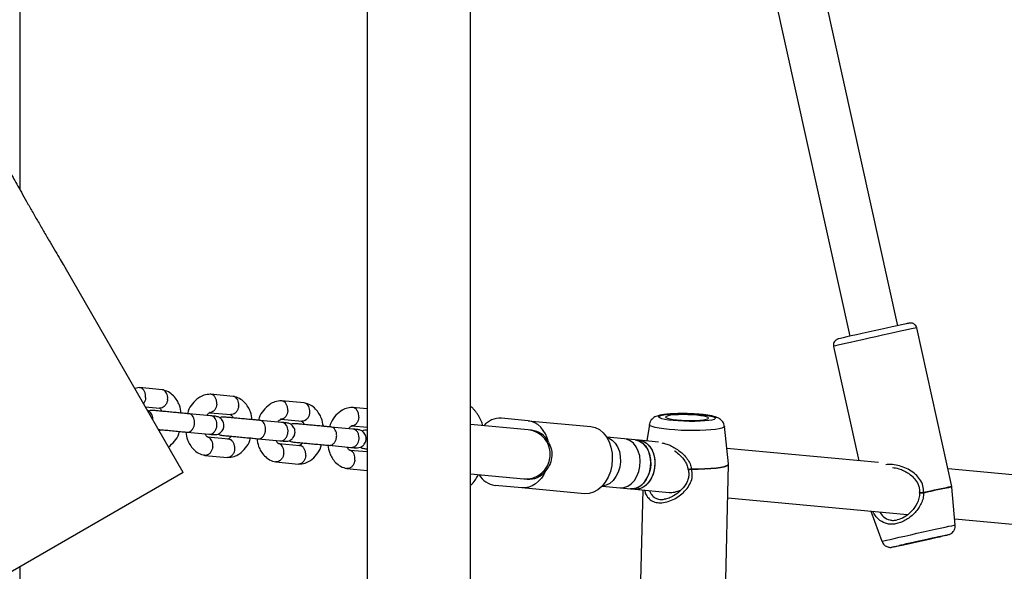
# Model space of a CAD drawing. Units: millimetres. Extents: x -7572 to 7985, y -3372 to 9873.
# Drawn here: x -2566 to -2245, y 4620 to 4800 of the extents above; entities that cross this region are included whole.
import ezdxf

# ---------------------------------------------------------------- set-up
doc = ezdxf.new("R2010")
doc.units = ezdxf.units.MM
doc.layers.add('Toestel 2D', color=7, linetype='Continuous', lineweight=20)

# ---------------------------------------------------------------- blocks, each defined once
blk = doc.blocks.new('BG-8191-RB')
at = {"layer": 'Toestel 2D', "linetype": 'Continuous', "lineweight": 25}
for p, q in [((-2565.77, 4744.39), (-2565.77, 5444.62)), ((-2452.62, 5369.22), (-2452.62, 4508.86)), ((-2418.92, 4490.16), (-2418.92, 5369.22)), ((-2279.6, 4700.2), (-2324.24, 4901.75)), ((-2339.86, 4898.29), (-2295.22, 4696.74)), ((-2512.58, 4652.39), (-2550.68, 4718.39)), ((-2261.95, 4647.79), (-2273.39, 4699.47)), ((-2300.53, 4693.46), (-2292.29, 4656.23)), ((-2526.87, 4680.02), (-2528.4, 4679.78)), ((-2519.45, 4679.33), (-2526.84, 4680.02)), ((-2496.28, 4677.18), (-2503.68, 4677.87)), ((-2473.12, 4675.03), (-2480.51, 4675.72)), ((-2524.95, 4673.82), (-2520.2, 4673.38)), ((-2503.56, 4670.83), (-2510.77, 4671.5)), ((-2503.83, 4671.86), (-2497.04, 4671.23)), ((-2452.62, 4673.12), (-2457.34, 4673.56)), ((-2480.39, 4668.68), (-2487.6, 4669.35)), ((-2480.67, 4669.71), (-2473.87, 4669.08)), ((-2400.07, 4666.24), (-2418.92, 4667.99)), ((-2400.14, 4669.26), (-2408.85, 4670.07)), ((-2400.14, 4669.26), (-2379.7, 4667.36)), ((-2360.6, 4668.01), (-2361.45, 4662.65)), ((-2511.32, 4665.53), (-2504.11, 4664.86)), ((-2457.22, 4666.53), (-2464.43, 4667.2)), ((-2457.5, 4667.55), (-2452.62, 4667.1)), ((-2398.97, 4666.14), (-2400.07, 4666.24)), ((-2334.77, 4655.19), (-2336.12, 4667.44)), ((-2497.7, 4663.27), (-2504.62, 4663.91)), ((-2488.15, 4663.38), (-2480.94, 4662.71)), ((-2474.54, 4661.11), (-2481.42, 4661.75)), ((-2368.68, 4663.33), (-2374.5, 4663.87)), ((-2365.26, 4663.01), (-2368.68, 4663.33)), ((-2363.89, 4662.88), (-2365.26, 4663.01)), ((-2357.59, 4662.3), (-2363.89, 4662.88)), ((-2464.99, 4661.23), (-2457.78, 4660.56)), ((-2452.62, 4659.08), (-2458.25, 4659.6)), ((-2285.89, 4655.63), (-2335.32, 4660.23)), ((-2505.53, 4657.97), (-2498.13, 4657.28)), ((-2482.36, 4655.82), (-2474.97, 4655.13)), ((-2335.99, 4602.58), (-2334.76, 4655.02)), ((-2512.58, 4652.39), (-2582.03, 4612.29)), ((-2459.19, 4653.67), (-2452.62, 4653.05)), ((-2418.92, 4651.92), (-2401.55, 4650.31)), ((-2105.77, 4638.9), (-2263.22, 4653.53)), ((-2401.55, 4650.31), (-2400.45, 4650.21)), ((-2402.18, 4647.36), (-2410.89, 4648.16)), ((-2381.74, 4645.46), (-2402.18, 4647.36)), ((-2375.98, 4647.93), (-2370.16, 4647.39)), ((-2370.16, 4647.39), (-2366.74, 4647.08)), ((-2366.74, 4647.08), (-2365.37, 4646.95)), ((-2365.37, 4646.95), (-2354.15, 4645.91)), ((-2362.76, 4646.71), (-2363.78, 4603.24)), ((-2260.86, 4635.27), (-2261.93, 4647.66)), ((-2335.01, 4644.13), (-2276.42, 4638.68)), ((-2288.37, 4639.79), (-2284.78, 4629.97)), ((-2261.04, 4637.26), (-2107.25, 4622.97)), ((-2281.28, 4628.07), (-2281.3, 4628.07)), ((-2565.77, 4576.83), (-2565.77, 4621.69))]:
    blk.add_line(p, q, dxfattribs=at)
at = {"layer": 'Toestel 2D', "linetype": 'Continuous', "lineweight": 25, "flags": 128}
for points in [[(-2277.26, 4700.7), (-2278.4, 4700.46), (-2279.82, 4700.16), (-2281.46, 4699.8), (-2283.28, 4699.4), (-2285.23, 4698.97), (-2287.25, 4698.53), (-2289.27, 4698.08), (-2291.23, 4697.64), (-2293.08, 4697.23), (-2294.75, 4696.85), (-2296.2, 4696.52), (-2297.38, 4696.25), (-2298.26, 4696.04), (-2298.81, 4695.9), (-2298.98, 4695.86)], [(-2273.39, 4699.47), (-2273.47, 4699.46), (-2273.88, 4699.39), (-2274.63, 4699.24), (-2275.7, 4699.01), (-2277.06, 4698.72), (-2278.67, 4698.37), (-2280.51, 4697.98), (-2282.5, 4697.54), (-2284.62, 4697.08), (-2286.79, 4696.6), (-2288.97, 4696.11), (-2291.1, 4695.64), (-2293.12, 4695.18), (-2294.98, 4694.76), (-2296.63, 4694.39), (-2298.03, 4694.07), (-2299.15, 4693.81), (-2299.95, 4693.62), (-2300.41, 4693.5), (-2300.53, 4693.46)], [(-2355.37, 4671.25), (-2354.06, 4671.38), (-2352.53, 4671.48), (-2350.84, 4671.53), (-2349.05, 4671.53), (-2347.24, 4671.49), (-2345.46, 4671.4), (-2343.79, 4671.26), (-2342.3, 4671.09), (-2341.04, 4670.88), (-2340.05, 4670.65), (-2339.39, 4670.41), (-2339.06, 4670.16), (-2339.1, 4669.92), (-2339.48, 4669.69), (-2340.2, 4669.48), (-2341.24, 4669.31), (-2342.55, 4669.17), (-2344.08, 4669.07), (-2345.77, 4669.02), (-2347.55, 4669.02), (-2349.37, 4669.06), (-2351.15, 4669.16), (-2352.81, 4669.29), (-2354.31, 4669.47), (-2355.57, 4669.67), (-2356.55, 4669.9), (-2357.22, 4670.14), (-2357.54, 4670.39), (-2357.51, 4670.63), (-2357.13, 4670.86), (-2356.4, 4671.07), (-2355.37, 4671.25)], [(-2353.64, 4671.01), (-2354.51, 4670.85), (-2355.07, 4670.67), (-2355.3, 4670.47), (-2355.17, 4670.25), (-2354.7, 4670.04), (-2353.91, 4669.84), (-2352.84, 4669.66), (-2351.54, 4669.52), (-2350.07, 4669.41), (-2348.52, 4669.34), (-2346.96, 4669.32), (-2345.47, 4669.35), (-2344.11, 4669.43), (-2342.97, 4669.54), (-2342.1, 4669.7), (-2341.53, 4669.88), (-2341.31, 4670.09), (-2341.44, 4670.3), (-2341.91, 4670.51), (-2342.7, 4670.71), (-2343.77, 4670.89), (-2345.07, 4671.03), (-2346.53, 4671.14), (-2348.08, 4671.21), (-2349.65, 4671.23), (-2351.14, 4671.2), (-2352.49, 4671.13), (-2353.64, 4671.01)], [(-2393.48, 4662.21), (-2393.9, 4663.63), (-2394.46, 4664.94), (-2395.17, 4666.11), (-2395.99, 4667.13), (-2396.92, 4667.97), (-2397.94, 4668.61), (-2399.02, 4669.04), (-2400.14, 4669.26)], [(-2339.04, 4666.42), (-2340.51, 4666.25), (-2342.21, 4666.13), (-2344.09, 4666.06), (-2346.09, 4666.03), (-2348.15, 4666.05), (-2350.22, 4666.11), (-2352.24, 4666.23), (-2354.15, 4666.38), (-2355.89, 4666.57), (-2357.41, 4666.8), (-2358.68, 4667.05), (-2359.64, 4667.32), (-2360.29, 4667.6), (-2360.58, 4667.88), (-2360.6, 4668.01)], [(-2379.7, 4667.36), (-2378.25, 4667.04), (-2376.88, 4666.35), (-2375.65, 4665.33), (-2374.58, 4664), (-2373.73, 4662.42), (-2373.11, 4660.63), (-2372.76, 4658.69), (-2372.67, 4656.68), (-2372.86, 4654.66), (-2373.31, 4652.7), (-2374.02, 4650.86), (-2374.96, 4649.22), (-2376.09, 4647.81), (-2377.38, 4646.71), (-2378.78, 4645.93), (-2380.25, 4645.51), (-2381.74, 4645.46)], [(-2336.12, 4667.44), (-2336.13, 4667.37), (-2336.35, 4667.1), (-2336.93, 4666.85), (-2337.83, 4666.62), (-2339.04, 4666.42)], [(-2374.46, 4663.81), (-2373.89, 4663.62), (-2372.75, 4662.96), (-2371.75, 4661.97), (-2370.95, 4660.7), (-2370.38, 4659.21), (-2370.06, 4657.57), (-2370.02, 4655.85), (-2370.25, 4654.14), (-2370.74, 4652.51), (-2371.47, 4651.04), (-2372.4, 4649.8), (-2373.5, 4648.85), (-2374.71, 4648.24), (-2375.93, 4647.98)], [(-2370.16, 4647.39), (-2368.9, 4647.46), (-2367.66, 4647.9), (-2366.5, 4648.69), (-2365.47, 4649.79), (-2364.64, 4651.15), (-2364.02, 4652.71), (-2363.66, 4654.39), (-2363.57, 4656.12), (-2363.75, 4657.81), (-2364.2, 4659.38), (-2364.89, 4660.77), (-2365.79, 4661.91), (-2366.87, 4662.74), (-2368.06, 4663.22), (-2368.68, 4663.33)], [(-2365.26, 4663.01), (-2364.02, 4662.7), (-2362.89, 4662.04), (-2361.89, 4661.06), (-2361.09, 4659.79), (-2360.52, 4658.3), (-2360.2, 4656.65), (-2360.16, 4654.93), (-2360.38, 4653.22), (-2360.87, 4651.59), (-2361.6, 4650.12), (-2362.54, 4648.89), (-2363.64, 4647.94), (-2364.84, 4647.32), (-2366.1, 4647.06), (-2366.74, 4647.08)], [(-2366.74, 4647.08), (-2365.47, 4647.15), (-2364.23, 4647.59), (-2363.07, 4648.37), (-2362.05, 4649.47), (-2361.21, 4650.83), (-2360.6, 4652.39), (-2360.24, 4654.07), (-2360.14, 4655.8), (-2360.33, 4657.49), (-2360.77, 4659.06), (-2361.46, 4660.45), (-2362.37, 4661.59), (-2363.44, 4662.42), (-2364.63, 4662.9), (-2365.26, 4663.01)], [(-2363.89, 4662.88), (-2363.2, 4662.76), (-2362.01, 4662.25), (-2360.95, 4661.4), (-2360.05, 4660.25), (-2359.38, 4658.85), (-2358.94, 4657.27), (-2358.78, 4655.57), (-2358.89, 4653.85), (-2359.26, 4652.17), (-2359.89, 4650.62), (-2360.74, 4649.28), (-2361.77, 4648.19), (-2362.93, 4647.42), (-2364.18, 4647), (-2365.37, 4646.95)], [(-2363.89, 4662.88), (-2362.66, 4662.58), (-2361.52, 4661.92), (-2360.53, 4660.93), (-2359.73, 4659.66), (-2359.15, 4658.17), (-2358.84, 4656.53), (-2358.79, 4654.81), (-2359.02, 4653.09), (-2359.51, 4651.46), (-2360.24, 4650), (-2361.17, 4648.76), (-2362.27, 4647.81), (-2363.48, 4647.19), (-2364.74, 4646.94), (-2365.37, 4646.95)], [(-2346.86, 4653.46), (-2344.63, 4653.47), (-2342.52, 4653.53), (-2340.57, 4653.65), (-2338.84, 4653.8), (-2337.37, 4654), (-2336.2, 4654.24), (-2335.36, 4654.5), (-2334.88, 4654.79), (-2334.76, 4655.02)], [(-2346.85, 4653.59), (-2344.63, 4653.6), (-2342.52, 4653.67), (-2340.57, 4653.78), (-2338.84, 4653.93), (-2337.37, 4654.13), (-2336.2, 4654.37), (-2335.36, 4654.63), (-2334.88, 4654.92), (-2334.77, 4655.19)], [(-2394.33, 4653.06), (-2395, 4651.74), (-2395.8, 4650.56), (-2396.71, 4649.53), (-2397.71, 4648.69), (-2398.77, 4648.03), (-2399.89, 4647.59), (-2401.03, 4647.36), (-2402.18, 4647.36)], [(-2284.78, 4629.97), (-2284.78, 4629.97), (-2284.61, 4630.02), (-2284.1, 4630.15), (-2283.27, 4630.34), (-2282.13, 4630.61), (-2280.73, 4630.93), (-2279.1, 4631.29), (-2277.3, 4631.7), (-2275.36, 4632.13), (-2273.35, 4632.58), (-2271.32, 4633.03), (-2269.34, 4633.47), (-2267.45, 4633.88), (-2265.73, 4634.25), (-2264.2, 4634.58), (-2262.93, 4634.86), (-2261.93, 4635.06), (-2261.26, 4635.2), (-2260.91, 4635.26), (-2260.86, 4635.27)], [(-2281.3, 4628.07), (-2281.28, 4628.08), (-2280.97, 4628.16), (-2280.33, 4628.32), (-2279.37, 4628.54), (-2278.14, 4628.82), (-2276.68, 4629.15), (-2275.06, 4629.51), (-2273.33, 4629.9), (-2271.55, 4630.29), (-2269.8, 4630.68), (-2268.15, 4631.04), (-2266.66, 4631.37), (-2265.38, 4631.64), (-2264.36, 4631.86)], [(-2263.26, 4632.06), (-2263.54, 4631.99), (-2264.19, 4631.84), (-2265.15, 4631.61), (-2266.38, 4631.33), (-2267.83, 4631), (-2269.46, 4630.64), (-2271.19, 4630.25), (-2272.96, 4629.86), (-2274.71, 4629.47), (-2276.36, 4629.11), (-2277.86, 4628.79), (-2279.14, 4628.51), (-2280.15, 4628.3), (-2280.87, 4628.15), (-2281.25, 4628.08), (-2281.28, 4628.07)], [(-2266.3, 4631.42), (-2267.19, 4631.23), (-2268.34, 4630.98), (-2269.68, 4630.69), (-2271.15, 4630.37), (-2272.68, 4630.03), (-2274.19, 4629.69), (-2275.6, 4629.38), (-2276.84, 4629.1), (-2277.86, 4628.86), (-2278.59, 4628.69), (-2279, 4628.59), (-2279.08, 4628.56), (-2278.81, 4628.61), (-2278.22, 4628.73), (-2277.33, 4628.92), (-2276.18, 4629.17), (-2274.84, 4629.46), (-2273.36, 4629.79), (-2271.83, 4630.12), (-2270.33, 4630.46), (-2268.92, 4630.78), (-2267.67, 4631.06), (-2266.66, 4631.29), (-2265.93, 4631.46), (-2265.51, 4631.56), (-2265.44, 4631.59), (-2265.7, 4631.54), (-2266.3, 4631.42)], [(-2264.36, 4631.86), (-2263.65, 4632), (-2263.27, 4632.07), (-2263.23, 4632.07), (-2263.26, 4632.06)]]:
    blk.add_lwpolyline(points, dxfattribs=at)
at = {"layer": 'Toestel 2D', "linetype": 'Continuous', "lineweight": 25}
for centre, radius, start, end in [((-2409.18, 4662.91), 7.17, 87.3534, 139.2039), ((-2400.87, 4658.28), 8, 265.1374, 84.2464), ((-2346.98, 4653.59), 1, 188.2898, 195.4996), ((-2354.4, 4653.63), 7.55, 358.6562, 359.6601), ((-2409.89, 4655.27), 7.17, 210.1799, 262.0304), ((-2204.21, 4352.87), 300.52, 101.0757, 102.8803), ((-2274.25, 4645.15), 3.12, 10.0592, 12.4932), ((-2204.35, 4353.5), 299.75, 101.0735, 102.8816)]:
    blk.add_arc(centre, radius, start, end, dxfattribs=at)
for centre, major_axis, ratio, start_param, end_param in [((-2399.71, 4658.17), (0.74, 7.97), 0.890202, 5.32432, 6.283185), ((-2399.71, 4658.17), (0.74, 7.97), 0.890202, 3.141593, 4.100458), ((-2348.7, 4653.43), (7.44, 6.63), 0.486173, 3.567493, 4.113155)]:
    blk.add_ellipse(centre, major_axis=major_axis, ratio=ratio, start_param=start_param, end_param=end_param, dxfattribs=at)
for points, knots in [([(-2568.77, 4749.7), (-2568.54, 4749.31), (-2568.03, 4748.42), (-2566.86, 4746.34), (-2565.38, 4743.7), (-2563.66, 4740.66), (-2561.8, 4737.38), (-2559.84, 4733.98), (-2557.87, 4730.58), (-2555.97, 4727.33), (-2554.19, 4724.33), (-2552.65, 4721.72), (-2551.43, 4719.66), (-2550.91, 4718.78), (-2550.69, 4718.39)], [0, 0, 0, 0, 0.068048, 0.154568, 0.240962, 0.327376, 0.413672, 0.500002, 0.58628, 0.672627, 0.758983, 0.845435, 0.931919, 1, 1, 1, 1]), ([(-2273.42, 4699.46), (-2273.43, 4699.55), (-2273.47, 4699.86), (-2273.76, 4700.3), (-2274.18, 4700.69), (-2274.6, 4700.91), (-2274.97, 4701.01), (-2275.26, 4701.04), (-2275.44, 4701.04), (-2275.55, 4701.03), (-2275.65, 4701.02), (-2275.78, 4701), (-2276, 4700.96), (-2276.44, 4700.87), (-2276.98, 4700.76), (-2277.24, 4700.71)], [0, 0, 0, 0, 0.030917, 0.111063, 0.175371, 0.229637, 0.275147, 0.310828, 0.334832, 0.355575, 0.384529, 0.444037, 0.574631, 0.795764, 1, 1, 1, 1]), ([(-2299.15, 4695.81), (-2299.18, 4695.8), (-2299.23, 4695.79), (-2299.41, 4695.72), (-2299.68, 4695.58), (-2300.07, 4695.28), (-2300.43, 4694.75), (-2300.62, 4694.09), (-2300.55, 4693.67), (-2300.52, 4693.47)], [0, 0, 0, 0, 0.129976, 0.191938, 0.270796, 0.418677, 0.625712, 0.826042, 1, 1, 1, 1]), ([(-2524.82, 4676.82), (-2524.82, 4676.83), (-2524.8, 4677.18), (-2524.85, 4677.88), (-2525.16, 4678.8), (-2525.67, 4679.53), (-2526.23, 4679.89), (-2526.68, 4680.02), (-2526.89, 4680.02), (-2526.98, 4680.01)], [0, 0, 0, 0, 0.008148, 0.212172, 0.416196, 0.620194, 0.824153, 0.925016, 1, 1, 1, 1]), ([(-2517.67, 4676.16), (-2517.67, 4676.17), (-2517.66, 4676.19), (-2517.66, 4676.26), (-2517.64, 4676.47), (-2517.63, 4677), (-2517.78, 4677.8), (-2518.18, 4678.6), (-2518.77, 4679.14), (-2519.25, 4679.34), (-2519.49, 4679.34), (-2519.49, 4679.34)], [0, 0, 0, 0, 0.008575, 0.015064, 0.041028, 0.145209, 0.35575, 0.57044, 0.785094, 0.999707, 1, 1, 1, 1]), ([(-2513.19, 4671.63), (-2513.35, 4672.54), (-2513.62, 4674.05), (-2514.59, 4675.95), (-2515.77, 4677.47), (-2517.41, 4678.77), (-2518.73, 4679.14), (-2519.42, 4679.33)], [0, 0, 0, 0, 0.241095, 0.396947, 0.576319, 0.779425, 1, 1, 1, 1]), ([(-2503.71, 4677.87), (-2504.42, 4677.81), (-2505.74, 4677.7), (-2507.82, 4676.64), (-2509.61, 4674.88), (-2510.82, 4673.02), (-2511.12, 4671.8), (-2511.19, 4671.54)], [0, 0, 0, 0, 0.218625, 0.406376, 0.673296, 0.9309, 1, 1, 1, 1]), ([(-2501.66, 4674.67), (-2501.66, 4674.68), (-2501.63, 4675.03), (-2501.68, 4675.73), (-2501.99, 4676.65), (-2502.51, 4677.37), (-2503.06, 4677.73), (-2503.51, 4677.86), (-2503.72, 4677.86), (-2503.81, 4677.86)], [0, 0, 0, 0, 0.008148, 0.212172, 0.416196, 0.620194, 0.824153, 0.925016, 1, 1, 1, 1]), ([(-2524.82, 4676.82), (-2524.82, 4676.81), (-2524.85, 4676.46), (-2525, 4675.8), (-2525.28, 4675.12), (-2525.52, 4674.89), (-2525.55, 4674.86)], [0, 0, 0, 0, 0.017989, 0.468461, 0.918934, 1, 1, 1, 1]), ([(-2517.67, 4676.16), (-2517.67, 4676.14), (-2517.67, 4676.12), (-2517.68, 4676.06), (-2517.71, 4675.84), (-2517.83, 4675.32), (-2518.16, 4674.57), (-2518.74, 4673.86), (-2519.45, 4673.44), (-2519.96, 4673.33), (-2520.2, 4673.38), (-2520.2, 4673.38)], [0, 0, 0, 0, 0.0085745, 0.015064, 0.0410273, 0.1452052, 0.3557411, 0.5704458, 0.7851158, 0.999725, 1, 1, 1, 1]), ([(-2501.66, 4674.67), (-2501.66, 4674.66), (-2501.68, 4674.31), (-2501.82, 4673.63), (-2502.25, 4672.78), (-2502.86, 4672.15), (-2503.45, 4671.9), (-2503.85, 4671.85), (-2504, 4671.88), (-2504.03, 4671.89)], [0, 0, 0, 0, 0.008575, 0.223309, 0.438042, 0.652763, 0.867436, 0.973585, 1, 1, 1, 1]), ([(-2494.5, 4674), (-2494.5, 4674.02), (-2494.5, 4674.04), (-2494.49, 4674.1), (-2494.47, 4674.32), (-2494.47, 4674.85), (-2494.61, 4675.64), (-2495.01, 4676.45), (-2495.61, 4676.99), (-2496.08, 4677.19), (-2496.33, 4677.18), (-2496.33, 4677.18)], [0, 0, 0, 0, 0.008575, 0.015064, 0.041028, 0.145209, 0.35575, 0.57044, 0.785094, 0.999707, 1, 1, 1, 1]), ([(-2490.05, 4669.58), (-2490.21, 4670.46), (-2490.47, 4671.93), (-2491.43, 4673.79), (-2492.6, 4675.32), (-2494.24, 4676.62), (-2495.57, 4676.99), (-2496.26, 4677.18)], [0, 0, 0, 0, 0.233899, 0.391229, 0.572302, 0.777333, 1, 1, 1, 1]), ([(-2480.54, 4675.72), (-2481.25, 4675.66), (-2482.58, 4675.54), (-2484.66, 4674.49), (-2486.45, 4672.73), (-2487.66, 4670.86), (-2487.96, 4669.65), (-2488.02, 4669.39)], [0, 0, 0, 0, 0.218625, 0.406376, 0.673296, 0.9309, 1, 1, 1, 1]), ([(-2478.49, 4672.52), (-2478.49, 4672.53), (-2478.47, 4672.88), (-2478.51, 4673.57), (-2478.82, 4674.5), (-2479.34, 4675.22), (-2479.9, 4675.58), (-2480.34, 4675.71), (-2480.56, 4675.71), (-2480.65, 4675.71)], [0, 0, 0, 0, 0.008148, 0.212172, 0.416196, 0.620194, 0.824153, 0.925016, 1, 1, 1, 1]), ([(-2471.34, 4671.85), (-2471.33, 4671.86), (-2471.33, 4671.89), (-2471.33, 4671.95), (-2471.31, 4672.16), (-2471.3, 4672.7), (-2471.44, 4673.49), (-2471.85, 4674.3), (-2472.44, 4674.84), (-2472.91, 4675.04), (-2473.16, 4675.03), (-2473.16, 4675.03)], [0, 0, 0, 0, 0.0085747, 0.0150644, 0.0410283, 0.1452086, 0.3557497, 0.5704402, 0.7850939, 0.9997066, 1, 1, 1, 1]), ([(-2466.88, 4667.43), (-2467.04, 4668.31), (-2467.3, 4669.78), (-2468.26, 4671.64), (-2469.44, 4673.17), (-2471.07, 4674.47), (-2472.4, 4674.84), (-2473.09, 4675.03)], [0, 0, 0, 0, 0.233899, 0.391229, 0.572302, 0.777333, 1, 1, 1, 1]), ([(-2522.48, 4669.53), (-2522.47, 4669.63), (-2522.42, 4670.01), (-2522.52, 4670.61), (-2522.81, 4671.34), (-2523.3, 4671.98), (-2523.81, 4672.45), (-2524.18, 4672.55), (-2524.23, 4672.56)], [0, 0, 0, 0, 0.073213, 0.309186, 0.479591, 0.694422, 0.957689, 1, 1, 1, 1]), ([(-2510.47, 4671.48), (-2510.9, 4671.52), (-2511.79, 4671.6), (-2513.46, 4671.76), (-2515.33, 4671.93), (-2517.29, 4672.11), (-2519.21, 4672.29), (-2520.77, 4672.44), (-2522.25, 4672.56), (-2521.72, 4672.57), (-2523.24, 4672.61), (-2523.68, 4672.41), (-2523.84, 4672.34)], [0, 0, 0, 0, 0.097917, 0.200523, 0.307872, 0.419963, 0.536789, 0.658348, 0.784634, 0.915645, 0.970791, 1, 1, 1, 1]), ([(-2520.46, 4673.42), (-2520.4, 4673.4), (-2520.27, 4673.37), (-2520.13, 4673.26), (-2519.96, 4673.09), (-2519.75, 4672.8), (-2519.56, 4672.51), (-2519.49, 4672.32), (-2519.49, 4672.32)], [0, 0, 0, 0, 0.218774, 0.408028, 0.579911, 0.800455, 0.995197, 1, 1, 1, 1]), ([(-2511.26, 4665.53), (-2511.25, 4665.52), (-2511.01, 4665.5), (-2510.52, 4665.59), (-2509.84, 4666.03), (-2509.3, 4666.76), (-2509.01, 4667.53), (-2508.89, 4668.19), (-2508.86, 4668.69), (-2508.89, 4669.35), (-2509.09, 4670.14), (-2509.54, 4670.9), (-2510.1, 4671.36), (-2510.51, 4671.48), (-2510.7, 4671.5), (-2510.71, 4671.5)], [0, 0, 0, 0, 0.0042865, 0.1116213, 0.2189554, 0.3262763, 0.4335768, 0.4866395, 0.5396978, 0.5927561, 0.7000285, 0.8073133, 0.9146378, 0.9957135, 1, 1, 1, 1]), ([(-2504.93, 4670.96), (-2504.84, 4671.09), (-2504.62, 4671.4), (-2504.33, 4671.65), (-2504.06, 4671.81), (-2503.89, 4671.87), (-2503.76, 4671.87), (-2503.72, 4671.87)], [0, 0, 0, 0, 0.194143, 0.484101, 0.689967, 0.904549, 1, 1, 1, 1]), ([(-2497.3, 4671.27), (-2497.23, 4671.25), (-2497.1, 4671.22), (-2496.96, 4671.1), (-2496.79, 4670.94), (-2496.58, 4670.65), (-2496.39, 4670.35), (-2496.32, 4670.17), (-2496.32, 4670.16)], [0, 0, 0, 0, 0.218774, 0.408028, 0.579911, 0.800455, 0.995197, 1, 1, 1, 1]), ([(-2494.5, 4674), (-2494.5, 4673.99), (-2494.51, 4673.97), (-2494.52, 4673.9), (-2494.55, 4673.69), (-2494.67, 4673.17), (-2494.99, 4672.42), (-2495.58, 4671.7), (-2496.28, 4671.29), (-2496.8, 4671.18), (-2497.04, 4671.23), (-2497.04, 4671.23)], [0, 0, 0, 0, 0.008574, 0.015064, 0.041027, 0.145205, 0.355741, 0.570446, 0.785116, 0.999725, 1, 1, 1, 1]), ([(-2478.49, 4672.52), (-2478.49, 4672.5), (-2478.52, 4672.15), (-2478.65, 4671.48), (-2479.08, 4670.62), (-2479.69, 4670), (-2480.29, 4669.75), (-2480.69, 4669.7), (-2480.84, 4669.73), (-2480.87, 4669.73)], [0, 0, 0, 0, 0.008575, 0.223309, 0.438042, 0.652763, 0.867436, 0.973585, 1, 1, 1, 1]), ([(-2471.34, 4671.85), (-2471.34, 4671.84), (-2471.34, 4671.81), (-2471.35, 4671.75), (-2471.38, 4671.54), (-2471.5, 4671.02), (-2471.83, 4670.27), (-2472.41, 4669.55), (-2473.12, 4669.13), (-2473.63, 4669.03), (-2473.87, 4669.08), (-2473.87, 4669.08)], [0, 0, 0, 0, 0.008574, 0.015064, 0.041027, 0.145205, 0.355741, 0.570446, 0.785116, 0.999725, 1, 1, 1, 1]), ([(-2457.37, 4673.57), (-2458.09, 4673.51), (-2459.41, 4673.39), (-2461.49, 4672.33), (-2463.28, 4670.58), (-2464.49, 4668.71), (-2464.79, 4667.5), (-2464.86, 4667.24)], [0, 0, 0, 0, 0.2186249, 0.4063757, 0.6732964, 0.9308996, 1, 1, 1, 1]), ([(-2455.32, 4670.36), (-2455.32, 4670.38), (-2455.3, 4670.73), (-2455.35, 4671.42), (-2455.66, 4672.34), (-2456.18, 4673.07), (-2456.73, 4673.43), (-2457.18, 4673.56), (-2457.39, 4673.56), (-2457.48, 4673.56)], [0, 0, 0, 0, 0.008148, 0.212172, 0.416196, 0.620194, 0.824153, 0.925016, 1, 1, 1, 1]), ([(-2414.85, 4667.61), (-2415.02, 4668.14), (-2415.4, 4669.32), (-2416.15, 4670.69), (-2416.87, 4671.78), (-2417.49, 4672.58), (-2418.15, 4673.32), (-2418.67, 4673.77), (-2418.92, 4673.98)], [0, 0, 0, 0, 0.205005, 0.463008, 0.604774, 0.721734, 0.870092, 1, 1, 1, 1]), ([(-2355.84, 4671.25), (-2356.06, 4671.21), (-2356.75, 4671.11), (-2357.59, 4670.93), (-2358.41, 4670.65), (-2359.07, 4670.32), (-2359.7, 4669.83), (-2360.23, 4669.15), (-2360.54, 4668.5), (-2360.57, 4668.1), (-2360.57, 4668.02)], [0, 0, 0, 0, 0.11165, 0.352388, 0.498207, 0.625382, 0.737516, 0.85113, 0.967396, 1, 1, 1, 1]), ([(-2336.15, 4667.48), (-2336.19, 4667.72), (-2336.27, 4668.25), (-2336.66, 4668.93), (-2337.16, 4669.5), (-2337.72, 4669.92), (-2338.33, 4670.24), (-2339.12, 4670.53), (-2340.14, 4670.79), (-2341.5, 4671.03), (-2343.02, 4671.23), (-2344.7, 4671.38), (-2346.45, 4671.49), (-2348.25, 4671.55), (-2350.04, 4671.57), (-2351.78, 4671.55), (-2353.42, 4671.48), (-2354.78, 4671.38), (-2355.53, 4671.28), (-2355.84, 4671.25)], [0, 0, 0, 0, 0.030828, 0.066928, 0.101289, 0.136406, 0.175829, 0.226781, 0.306818, 0.378747, 0.454286, 0.526407, 0.597154, 0.667329, 0.737345, 0.807467, 0.877975, 0.949356, 1, 1, 1, 1]), ([(-2504.11, 4664.86), (-2504.1, 4664.86), (-2504.08, 4664.86), (-2504.03, 4664.85), (-2503.87, 4664.85), (-2503.47, 4664.89), (-2502.85, 4665.16), (-2502.22, 4665.78), (-2501.76, 4666.64), (-2501.57, 4667.47), (-2501.55, 4668.31), (-2501.68, 4669.13), (-2502.09, 4669.97), (-2502.69, 4670.58), (-2503.21, 4670.79), (-2503.5, 4670.83), (-2503.55, 4670.83), (-2503.56, 4670.83)], [0, 0, 0, 0, 0.0042875, 0.0075324, 0.0205148, 0.0726065, 0.1778803, 0.2852288, 0.3925589, 0.4998686, 0.5529385, 0.6602347, 0.7675354, 0.8748748, 0.9822137, 0.9957126, 1, 1, 1, 1]), ([(-2502.03, 4670.69), (-2502.03, 4670.69), (-2502.03, 4670.69), (-2502.41, 4670.73), (-2503.15, 4670.8), (-2503.65, 4670.84)], [0, 0, 0, 0, 0.180954, 0.454776, 1, 1, 1, 1]), ([(-2502.57, 4664.72), (-2502.25, 4664.72), (-2501.64, 4664.72), (-2500.86, 4665.03), (-2500.28, 4665.44), (-2499.81, 4665.96), (-2499.5, 4666.51), (-2499.32, 4667.12), (-2499.25, 4667.77), (-2499.35, 4668.46), (-2499.64, 4669.19), (-2500.13, 4669.85), (-2500.93, 4670.47), (-2501.64, 4670.61), (-2502.02, 4670.69)], [0, 0, 0, 0, 0.102068, 0.19101, 0.265438, 0.326054, 0.412431, 0.466017, 0.525016, 0.619114, 0.687065, 0.772731, 0.877712, 1, 1, 1, 1]), ([(-2487.3, 4669.33), (-2487.74, 4669.37), (-2488.62, 4669.45), (-2490.3, 4669.6), (-2492.16, 4669.78), (-2494.13, 4669.96), (-2496.04, 4670.14), (-2497.6, 4670.29), (-2499.08, 4670.4), (-2498.55, 4670.42), (-2500.08, 4670.46), (-2500.52, 4670.26), (-2500.67, 4670.19)], [0, 0, 0, 0, 0.097917, 0.200523, 0.307872, 0.419963, 0.536789, 0.658348, 0.784634, 0.915645, 0.970791, 1, 1, 1, 1]), ([(-2488.1, 4663.37), (-2488.09, 4663.37), (-2487.84, 4663.35), (-2487.35, 4663.43), (-2486.68, 4663.88), (-2486.14, 4664.61), (-2485.84, 4665.38), (-2485.72, 4666.04), (-2485.69, 4666.54), (-2485.73, 4667.2), (-2485.92, 4667.99), (-2486.37, 4668.75), (-2486.93, 4669.2), (-2487.35, 4669.33), (-2487.53, 4669.35), (-2487.54, 4669.35)], [0, 0, 0, 0, 0.004286, 0.111621, 0.218955, 0.326276, 0.433577, 0.48664, 0.539698, 0.592756, 0.700028, 0.807313, 0.914638, 0.995714, 1, 1, 1, 1]), ([(-2481.76, 4668.81), (-2481.68, 4668.93), (-2481.46, 4669.24), (-2481.17, 4669.49), (-2480.89, 4669.66), (-2480.73, 4669.72), (-2480.59, 4669.72), (-2480.55, 4669.72)], [0, 0, 0, 0, 0.194143, 0.484101, 0.689967, 0.904549, 1, 1, 1, 1]), ([(-2480.94, 4662.71), (-2480.93, 4662.71), (-2480.92, 4662.71), (-2480.87, 4662.7), (-2480.71, 4662.7), (-2480.3, 4662.74), (-2479.69, 4663), (-2479.05, 4663.63), (-2478.59, 4664.48), (-2478.41, 4665.31), (-2478.38, 4666.15), (-2478.52, 4666.98), (-2478.92, 4667.82), (-2479.53, 4668.43), (-2480.05, 4668.64), (-2480.34, 4668.68), (-2480.38, 4668.68), (-2480.39, 4668.68)], [0, 0, 0, 0, 0.004287, 0.007532, 0.020515, 0.072606, 0.17788, 0.285229, 0.392559, 0.499869, 0.552939, 0.660235, 0.767535, 0.874875, 0.982214, 0.995713, 1, 1, 1, 1]), ([(-2478.87, 4668.54), (-2478.87, 4668.54), (-2478.87, 4668.54), (-2479.24, 4668.58), (-2479.98, 4668.64), (-2480.48, 4668.69)], [0, 0, 0, 0, 0.180954, 0.454776, 1, 1, 1, 1]), ([(-2479.41, 4662.57), (-2479.08, 4662.57), (-2478.48, 4662.56), (-2477.69, 4662.88), (-2477.11, 4663.29), (-2476.65, 4663.8), (-2476.34, 4664.36), (-2476.16, 4664.96), (-2476.09, 4665.61), (-2476.18, 4666.31), (-2476.48, 4667.03), (-2476.96, 4667.69), (-2477.76, 4668.31), (-2478.47, 4668.46), (-2478.85, 4668.54)], [0, 0, 0, 0, 0.102068, 0.19101, 0.265438, 0.326054, 0.412431, 0.466017, 0.525016, 0.619114, 0.687065, 0.772731, 0.877712, 1, 1, 1, 1]), ([(-2464.14, 4667.17), (-2464.57, 4667.21), (-2465.46, 4667.3), (-2467.13, 4667.45), (-2469, 4667.62), (-2470.96, 4667.81), (-2472.88, 4667.98), (-2474.44, 4668.13), (-2475.91, 4668.25), (-2475.39, 4668.27), (-2476.91, 4668.3), (-2477.35, 4668.1), (-2477.5, 4668.04)], [0, 0, 0, 0, 0.097917, 0.200523, 0.307872, 0.419963, 0.536789, 0.658348, 0.784634, 0.915645, 0.970791, 1, 1, 1, 1]), ([(-2474.13, 4669.12), (-2474.06, 4669.1), (-2473.94, 4669.06), (-2473.8, 4668.95), (-2473.62, 4668.78), (-2473.41, 4668.5), (-2473.23, 4668.2), (-2473.16, 4668.01), (-2473.16, 4668.01)], [0, 0, 0, 0, 0.218774, 0.408028, 0.579911, 0.800455, 0.995197, 1, 1, 1, 1]), ([(-2455.32, 4670.36), (-2455.32, 4670.35), (-2455.35, 4670), (-2455.49, 4669.32), (-2455.92, 4668.47), (-2456.52, 4667.85), (-2457.12, 4667.6), (-2457.52, 4667.55), (-2457.67, 4667.58), (-2457.7, 4667.58)], [0, 0, 0, 0, 0.008575, 0.223309, 0.438042, 0.652763, 0.867436, 0.973585, 1, 1, 1, 1]), ([(-2520.67, 4666.4), (-2520.67, 4666.4), (-2520.25, 4666.36), (-2519.04, 4666.25), (-2517.1, 4666.07), (-2514.95, 4665.87), (-2512.78, 4665.67), (-2511.62, 4665.56), (-2511.03, 4665.5)], [0, 0, 0, 0, 0.000022, 0.184423, 0.376616, 0.576593, 0.784349, 1, 1, 1, 1]), ([(-2520.04, 4666.34), (-2520.13, 4666.21), (-2520.25, 4666.03), (-2520.36, 4665.94), (-2520.39, 4665.91)], [0, 0, 0, 0, 0.746804, 1, 1, 1, 1]), ([(-2517.37, 4660.68), (-2516.68, 4661.26), (-2515.31, 4662.41), (-2514.14, 4664.33), (-2513.83, 4665.58), (-2513.75, 4665.88)], [0, 0, 0, 0, 0.43248, 0.865335, 1, 1, 1, 1]), ([(-2511.76, 4665.57), (-2511.6, 4664.69), (-2511.34, 4663.22), (-2510.38, 4661.36), (-2509.21, 4659.83), (-2507.57, 4658.53), (-2506.24, 4658.16), (-2505.55, 4657.97)], [0, 0, 0, 0, 0.233901, 0.39123, 0.572303, 0.777334, 1, 1, 1, 1]), ([(-2504.51, 4663.88), (-2504.58, 4663.9), (-2504.71, 4663.94), (-2504.84, 4664.05), (-2505.02, 4664.22), (-2505.23, 4664.5), (-2505.42, 4664.8), (-2505.49, 4664.98), (-2505.49, 4664.99)], [0, 0, 0, 0, 0.218776, 0.40803, 0.579912, 0.800454, 0.995195, 1, 1, 1, 1]), ([(-2504.2, 4664.87), (-2503.71, 4664.82), (-2502.96, 4664.75), (-2502.59, 4664.72), (-2502.59, 4664.72), (-2502.59, 4664.72)], [0, 0, 0, 0, 0.545224, 0.8190455, 1, 1, 1, 1]), ([(-2501.14, 4664.96), (-2501.06, 4664.9), (-2500.68, 4664.59), (-2500.18, 4664.52), (-2499.79, 4664.46)], [0, 0, 0, 0, 0.2062485, 1, 1, 1, 1]), ([(-2464.93, 4661.22), (-2464.92, 4661.22), (-2464.68, 4661.2), (-2464.18, 4661.28), (-2463.51, 4661.73), (-2462.97, 4662.46), (-2462.68, 4663.23), (-2462.56, 4663.89), (-2462.53, 4664.39), (-2462.56, 4665.05), (-2462.76, 4665.84), (-2463.2, 4666.6), (-2463.77, 4667.05), (-2464.18, 4667.18), (-2464.37, 4667.19), (-2464.38, 4667.19)], [0, 0, 0, 0, 0.004286, 0.111621, 0.218955, 0.326276, 0.433577, 0.48664, 0.539698, 0.592756, 0.700028, 0.807313, 0.914638, 0.995714, 1, 1, 1, 1]), ([(-2458.6, 4666.66), (-2458.51, 4666.78), (-2458.29, 4667.09), (-2458, 4667.34), (-2457.73, 4667.5), (-2457.56, 4667.57), (-2457.43, 4667.57), (-2457.39, 4667.57)], [0, 0, 0, 0, 0.194143, 0.484101, 0.689967, 0.904549, 1, 1, 1, 1]), ([(-2457.78, 4660.56), (-2457.77, 4660.56), (-2457.75, 4660.55), (-2457.7, 4660.55), (-2457.54, 4660.54), (-2457.14, 4660.58), (-2456.52, 4660.85), (-2455.89, 4661.47), (-2455.43, 4662.33), (-2455.24, 4663.16), (-2455.22, 4664), (-2455.35, 4664.82), (-2455.76, 4665.67), (-2456.36, 4666.27), (-2456.88, 4666.48), (-2457.17, 4666.53), (-2457.21, 4666.53), (-2457.22, 4666.53)], [0, 0, 0, 0, 0.004287, 0.007532, 0.020515, 0.072606, 0.17788, 0.285229, 0.392559, 0.499869, 0.552939, 0.660235, 0.767535, 0.874875, 0.982214, 0.995713, 1, 1, 1, 1]), ([(-2455.7, 4666.39), (-2455.7, 4666.39), (-2455.7, 4666.39), (-2456.07, 4666.42), (-2456.82, 4666.49), (-2457.31, 4666.54)], [0, 0, 0, 0, 0.180954, 0.454776, 1, 1, 1, 1]), ([(-2456.24, 4660.41), (-2455.92, 4660.41), (-2455.31, 4660.41), (-2454.52, 4660.73), (-2453.95, 4661.14), (-2453.48, 4661.65), (-2453.17, 4662.21), (-2452.99, 4662.81), (-2452.92, 4663.46), (-2453.02, 4664.16), (-2453.31, 4664.88), (-2453.79, 4665.54), (-2454.59, 4666.16), (-2455.3, 4666.31), (-2455.69, 4666.39)], [0, 0, 0, 0, 0.102068, 0.19101, 0.265438, 0.326054, 0.412431, 0.466017, 0.525016, 0.619114, 0.687065, 0.772731, 0.877712, 1, 1, 1, 1]), ([(-2452.62, 4666.1), (-2452.61, 4666.11), (-2452.6, 4666.12), (-2453.75, 4666.15), (-2454.19, 4665.95), (-2454.34, 4665.88)], [0, 0, 0, 0, 0.461683, 0.8135999, 1, 1, 1, 1]), ([(-2502.95, 4660.74), (-2502.95, 4660.76), (-2502.91, 4661.1), (-2502.92, 4661.8), (-2503.18, 4662.72), (-2503.67, 4663.43), (-2504.17, 4663.79), (-2504.48, 4663.86), (-2504.56, 4663.88)], [0, 0, 0, 0, 0.009164, 0.238643, 0.468123, 0.697588, 0.927003, 1, 1, 1, 1]), ([(-2499.79, 4664.46), (-2499.71, 4664.45), (-2499.55, 4664.44), (-2498.76, 4664.36), (-2497.54, 4664.25), (-2495.9, 4664.1), (-2493.93, 4663.91), (-2491.78, 4663.72), (-2489.62, 4663.51), (-2488.45, 4663.41), (-2487.86, 4663.35)], [0, 0, 0, 0, 0.106871, 0.218927, 0.336165, 0.458579, 0.586166, 0.718922, 0.85684, 1, 1, 1, 1]), ([(-2498.1, 4657.28), (-2497.39, 4657.34), (-2496.06, 4657.46), (-2493.98, 4658.51), (-2492.19, 4660.27), (-2490.97, 4662.17), (-2490.66, 4663.43), (-2490.59, 4663.73)], [0, 0, 0, 0, 0.216237, 0.401938, 0.665943, 0.920733, 1, 1, 1, 1]), ([(-2496.88, 4664.19), (-2496.97, 4664.06), (-2497.19, 4663.76), (-2497.47, 4663.51), (-2497.75, 4663.34), (-2497.92, 4663.28), (-2498.05, 4663.28), (-2498.09, 4663.28)], [0, 0, 0, 0, 0.194142, 0.484094, 0.689956, 0.904534, 1, 1, 1, 1]), ([(-2495.8, 4660.08), (-2495.8, 4660.09), (-2495.77, 4660.44), (-2495.82, 4661.14), (-2496.13, 4662.06), (-2496.65, 4662.78), (-2497.21, 4663.14), (-2497.59, 4663.26), (-2497.75, 4663.27), (-2497.78, 4663.27)], [0, 0, 0, 0, 0.008575, 0.223309, 0.438042, 0.652763, 0.867436, 0.973585, 1, 1, 1, 1]), ([(-2488.59, 4663.42), (-2488.44, 4662.54), (-2488.17, 4661.07), (-2487.22, 4659.2), (-2486.04, 4657.68), (-2484.4, 4656.38), (-2483.08, 4656.01), (-2482.39, 4655.82)], [0, 0, 0, 0, 0.233901, 0.39123, 0.572303, 0.777334, 1, 1, 1, 1]), ([(-2481.34, 4661.73), (-2481.41, 4661.75), (-2481.54, 4661.78), (-2481.68, 4661.89), (-2481.85, 4662.06), (-2482.06, 4662.35), (-2482.25, 4662.65), (-2482.32, 4662.83), (-2482.32, 4662.84)], [0, 0, 0, 0, 0.218776, 0.40803, 0.579912, 0.800454, 0.995195, 1, 1, 1, 1]), ([(-2479.78, 4658.59), (-2479.78, 4658.6), (-2479.74, 4658.95), (-2479.75, 4659.64), (-2480.02, 4660.56), (-2480.5, 4661.28), (-2481, 4661.63), (-2481.31, 4661.71), (-2481.39, 4661.73)], [0, 0, 0, 0, 0.009164, 0.238643, 0.468123, 0.697588, 0.927003, 1, 1, 1, 1]), ([(-2481.04, 4662.72), (-2480.54, 4662.67), (-2479.79, 4662.6), (-2479.42, 4662.57), (-2479.42, 4662.57), (-2479.42, 4662.57)], [0, 0, 0, 0, 0.545224, 0.819046, 1, 1, 1, 1]), ([(-2477.97, 4662.81), (-2477.89, 4662.75), (-2477.51, 4662.44), (-2477.02, 4662.37), (-2476.62, 4662.31)], [0, 0, 0, 0, 0.206248, 1, 1, 1, 1]), ([(-2476.62, 4662.31), (-2476.55, 4662.3), (-2476.39, 4662.28), (-2475.59, 4662.21), (-2474.38, 4662.1), (-2472.73, 4661.95), (-2470.76, 4661.76), (-2468.62, 4661.56), (-2466.45, 4661.36), (-2465.29, 4661.25), (-2464.69, 4661.2)], [0, 0, 0, 0, 0.106871, 0.218927, 0.336165, 0.458579, 0.586166, 0.718922, 0.85684, 1, 1, 1, 1]), ([(-2474.94, 4655.13), (-2474.22, 4655.19), (-2472.9, 4655.3), (-2470.82, 4656.36), (-2469.03, 4658.12), (-2467.82, 4659.98), (-2467.52, 4661.2), (-2467.45, 4661.45)], [0, 0, 0, 0, 0.218625, 0.406376, 0.673296, 0.930899, 1, 1, 1, 1]), ([(-2473.71, 4662.04), (-2473.8, 4661.91), (-2474.02, 4661.6), (-2474.31, 4661.35), (-2474.58, 4661.19), (-2474.75, 4661.13), (-2474.88, 4661.13), (-2474.92, 4661.13)], [0, 0, 0, 0, 0.194142, 0.484094, 0.689956, 0.904534, 1, 1, 1, 1]), ([(-2393.48, 4662.21), (-2393.11, 4661.42), (-2392.37, 4659.83), (-2392.33, 4657.15), (-2393.01, 4654.8), (-2393.94, 4653.58), (-2394.33, 4653.06)], [0, 0, 0, 0, 0.266006, 0.531719, 0.802227, 1, 1, 1, 1]), ([(-2356.49, 4662.03), (-2356.1, 4661.96), (-2355.22, 4661.79), (-2353.24, 4661.01), (-2351.17, 4659.76), (-2349.35, 4658.16), (-2348.18, 4656.78), (-2347.26, 4655.27), (-2346.99, 4654.14), (-2346.85, 4653.59)], [0, 0, 0, 0, 0.105337, 0.237844, 0.497709, 0.627549, 0.752388, 0.881029, 1, 1, 1, 1]), ([(-2502.95, 4660.74), (-2502.95, 4660.73), (-2502.99, 4660.38), (-2503.17, 4659.71), (-2503.64, 4658.86), (-2504.28, 4658.24), (-2504.9, 4657.99), (-2505.36, 4657.94), (-2505.57, 4657.98), (-2505.66, 4658)], [0, 0, 0, 0, 0.008152, 0.212278, 0.416403, 0.620503, 0.824564, 0.925477, 1, 1, 1, 1]), ([(-2495.8, 4660.08), (-2495.8, 4660.06), (-2495.82, 4659.72), (-2495.96, 4659.04), (-2496.39, 4658.18), (-2497, 4657.56), (-2497.6, 4657.31), (-2498, 4657.26), (-2498.15, 4657.29), (-2498.18, 4657.3)], [0, 0, 0, 0, 0.008575, 0.223306, 0.438036, 0.652739, 0.867401, 0.973557, 1, 1, 1, 1]), ([(-2479.78, 4658.59), (-2479.79, 4658.58), (-2479.83, 4658.23), (-2480, 4657.55), (-2480.48, 4656.71), (-2481.12, 4656.09), (-2481.73, 4655.84), (-2482.19, 4655.79), (-2482.4, 4655.83), (-2482.49, 4655.85)], [0, 0, 0, 0, 0.008152, 0.212278, 0.416403, 0.620503, 0.824564, 0.925477, 1, 1, 1, 1]), ([(-2472.63, 4657.93), (-2472.63, 4657.94), (-2472.61, 4658.29), (-2472.65, 4658.98), (-2472.96, 4659.91), (-2473.48, 4660.63), (-2474.04, 4660.99), (-2474.43, 4661.11), (-2474.58, 4661.11), (-2474.61, 4661.11)], [0, 0, 0, 0, 0.008575, 0.223309, 0.438042, 0.652763, 0.867436, 0.973585, 1, 1, 1, 1]), ([(-2465.43, 4661.27), (-2465.27, 4660.39), (-2465.01, 4658.92), (-2464.05, 4657.05), (-2462.87, 4655.53), (-2461.24, 4654.23), (-2459.91, 4653.86), (-2459.22, 4653.67)], [0, 0, 0, 0, 0.233901, 0.39123, 0.572303, 0.777334, 1, 1, 1, 1]), ([(-2458.18, 4659.57), (-2458.25, 4659.59), (-2458.37, 4659.63), (-2458.51, 4659.74), (-2458.69, 4659.91), (-2458.9, 4660.2), (-2459.08, 4660.49), (-2459.15, 4660.68), (-2459.15, 4660.68)], [0, 0, 0, 0, 0.218776, 0.40803, 0.579912, 0.800454, 0.995195, 1, 1, 1, 1]), ([(-2456.62, 4656.44), (-2456.62, 4656.45), (-2456.58, 4656.8), (-2456.59, 4657.49), (-2456.85, 4658.41), (-2457.34, 4659.12), (-2457.83, 4659.48), (-2458.15, 4659.56), (-2458.22, 4659.57)], [0, 0, 0, 0, 0.009164, 0.238643, 0.468123, 0.697588, 0.927003, 1, 1, 1, 1]), ([(-2457.87, 4660.56), (-2457.37, 4660.52), (-2456.63, 4660.45), (-2456.26, 4660.41), (-2456.26, 4660.41), (-2456.26, 4660.41)], [0, 0, 0, 0, 0.545224, 0.819046, 1, 1, 1, 1]), ([(-2454.81, 4660.66), (-2454.73, 4660.6), (-2454.36, 4660.29), (-2452.96, 4660.08), (-2453.37, 4660.15), (-2452.84, 4660.1), (-2452.62, 4660.08)], [0, 0, 0, 0, 0.068172, 0.330535, 0.719122, 1, 1, 1, 1]), ([(-2352.43, 4659.48), (-2352.34, 4659.42), (-2351.7, 4659.03), (-2350.46, 4657.97), (-2349.17, 4656.46), (-2348.3, 4654.88), (-2348.09, 4653.93), (-2347.97, 4653.45)], [0, 0, 0, 0, 0.042725, 0.302725, 0.625906, 0.807631, 1, 1, 1, 1]), ([(-2472.63, 4657.93), (-2472.63, 4657.91), (-2472.66, 4657.56), (-2472.79, 4656.89), (-2473.22, 4656.03), (-2473.83, 4655.41), (-2474.43, 4655.16), (-2474.83, 4655.11), (-2474.98, 4655.14), (-2475.01, 4655.14)], [0, 0, 0, 0, 0.008575, 0.223306, 0.438036, 0.652739, 0.867401, 0.973557, 1, 1, 1, 1]), ([(-2456.62, 4656.44), (-2456.62, 4656.42), (-2456.66, 4656.08), (-2456.84, 4655.4), (-2457.31, 4654.55), (-2457.95, 4653.94), (-2458.57, 4653.68), (-2459.03, 4653.64), (-2459.24, 4653.68), (-2459.32, 4653.7)], [0, 0, 0, 0, 0.008152, 0.212278, 0.416403, 0.620503, 0.824564, 0.925477, 1, 1, 1, 1]), ([(-2271.2, 4645.83), (-2271.21, 4646.59), (-2271.23, 4648.1), (-2272.27, 4650.15), (-2273.79, 4651.86), (-2275.69, 4653.2), (-2277.87, 4654.22), (-2280.17, 4654.86), (-2282.12, 4655.12), (-2283.18, 4654.97), (-2283.5, 4654.93)], [0, 0, 0, 0, 0.1294, 0.258954, 0.385885, 0.524148, 0.660181, 0.797439, 0.937346, 1, 1, 1, 1]), ([(-2418.92, 4648.15), (-2418.74, 4648.33), (-2418.1, 4648.97), (-2417.18, 4650.11), (-2416.59, 4651.2), (-2416.33, 4651.68)], [0, 0, 0, 0, 0.179057, 0.636513, 1, 1, 1, 1]), ([(-2362.17, 4646.65), (-2362.06, 4646.25), (-2361.79, 4645.27), (-2360.96, 4644.02), (-2359.67, 4642.99), (-2357.97, 4642.47), (-2356, 4642.49), (-2353.89, 4643.05), (-2351.82, 4644.05), (-2349.91, 4645.42), (-2348.27, 4647.09), (-2347.08, 4649.04), (-2346.42, 4651.25), (-2346.71, 4652.72), (-2346.86, 4653.46)], [0, 0, 0, 0, 0.0594824, 0.1461897, 0.2345704, 0.3212513, 0.4075541, 0.4964663, 0.5830239, 0.6688422, 0.7561611, 0.8364193, 0.9182476, 1, 1, 1, 1]), ([(-2347.95, 4653.33), (-2347.85, 4652.87), (-2347.67, 4652.01), (-2347.85, 4650.36), (-2348.72, 4648.32), (-2350.45, 4646.26), (-2352.45, 4644.82), (-2354.23, 4643.98), (-2355.22, 4643.76), (-2355.75, 4643.65)], [0, 0, 0, 0, 0.09866, 0.187842, 0.343875, 0.555687, 0.74305, 0.863649, 1, 1, 1, 1]), ([(-2347.97, 4653.45), (-2347.97, 4653.45), (-2347.97, 4653.45), (-2347.88, 4653.45), (-2347.71, 4653.47), (-2347.46, 4653.5), (-2347.14, 4653.55), (-2346.94, 4653.58), (-2346.85, 4653.59)], [0, 0, 0, 0, 0.112235, 0.297065, 0.424387, 0.648382, 0.843991, 1, 1, 1, 1]), ([(-2346.86, 4653.46), (-2346.97, 4653.43), (-2347.16, 4653.37), (-2347.44, 4653.32), (-2347.66, 4653.29), (-2347.84, 4653.28), (-2347.94, 4653.3), (-2347.94, 4653.32), (-2347.94, 4653.33)], [0, 0, 0, 0, 0.205325, 0.353052, 0.537079, 0.706154, 0.883492, 1, 1, 1, 1]), ([(-2281.31, 4654.03), (-2280.64, 4653.92), (-2279.38, 4653.72), (-2277.72, 4653.05), (-2276.42, 4652.34), (-2275.25, 4651.49), (-2273.98, 4650.29), (-2273, 4648.8), (-2272.51, 4647.2), (-2272.51, 4646.29), (-2272.51, 4645.82)], [0, 0, 0, 0, 0.158858, 0.296669, 0.397971, 0.493394, 0.62721, 0.79609, 0.892897, 1, 1, 1, 1]), ([(-2360.46, 4646.49), (-2360.44, 4646.41), (-2360.32, 4645.99), (-2359.91, 4645.21), (-2359.13, 4644.31), (-2357.93, 4643.71), (-2356.74, 4643.54), (-2355.96, 4643.63), (-2355.71, 4643.66)], [0, 0, 0, 0, 0.041345, 0.211632, 0.451108, 0.669097, 0.893617, 1, 1, 1, 1]), ([(-2271.18, 4645.7), (-2271.21, 4645.14), (-2271.25, 4644.28), (-2271.59, 4643.16), (-2272.26, 4641.5), (-2273.51, 4639.72), (-2275.27, 4638.07), (-2276.75, 4637.02), (-2278.33, 4636.2), (-2279.94, 4635.69), (-2281.5, 4635.49), (-2283.43, 4635.66), (-2285.09, 4636.43), (-2286.41, 4637.68), (-2287.18, 4638.68), (-2287.59, 4639.44), (-2287.75, 4639.74)], [0, 0, 0, 0, 0.063115, 0.096443, 0.131476, 0.266137, 0.335557, 0.404432, 0.474649, 0.544586, 0.614545, 0.684837, 0.822691, 0.89157, 0.957794, 1, 1, 1, 1]), ([(-2272.51, 4645.72), (-2272.54, 4645.14), (-2272.61, 4643.99), (-2273.42, 4641.85), (-2275.01, 4639.62), (-2277.44, 4637.66), (-2279.04, 4637.16), (-2279.8, 4636.93)], [0, 0, 0, 0, 0.136935, 0.273226, 0.537155, 0.781437, 1, 1, 1, 1]), ([(-2272.39, 4645.76), (-2272.43, 4645.77), (-2272.51, 4645.79), (-2272.52, 4645.82), (-2272.45, 4645.85), (-2272.29, 4645.86), (-2272.07, 4645.87), (-2271.81, 4645.87), (-2271.51, 4645.85), (-2271.32, 4645.84), (-2271.2, 4645.83)], [0, 0, 0, 0, 0.128851, 0.250159, 0.374593, 0.50011, 0.619819, 0.750073, 0.854663, 1, 1, 1, 1]), ([(-2271.18, 4645.7), (-2271.26, 4645.69), (-2271.46, 4645.68), (-2271.79, 4645.68), (-2272.08, 4645.68), (-2272.31, 4645.68), (-2272.44, 4645.7), (-2272.51, 4645.71), (-2272.51, 4645.72), (-2272.51, 4645.72)], [0, 0, 0, 0, 0.1441667, 0.3249162, 0.5319024, 0.6495541, 0.8203726, 0.9744491, 1, 1, 1, 1]), ([(-2261.94, 4647.63), (-2261.93, 4647.67), (-2261.92, 4647.73), (-2261.95, 4647.79), (-2261.96, 4647.81)], [0, 0, 0, 0, 0.634667, 1, 1, 1, 1]), ([(-2285.48, 4639.53), (-2285.08, 4638.96), (-2284.2, 4637.72), (-2282.61, 4636.94), (-2281.03, 4636.73), (-2280.17, 4636.87), (-2279.77, 4636.94)], [0, 0, 0, 0, 0.29437, 0.652922, 0.83422, 1, 1, 1, 1]), ([(-2263.08, 4632.11), (-2263.05, 4632.12), (-2262.99, 4632.13), (-2262.8, 4632.2), (-2262.48, 4632.33), (-2261.99, 4632.62), (-2261.41, 4633.19), (-2260.99, 4633.98), (-2260.82, 4634.73), (-2260.88, 4635.13), (-2260.9, 4635.25)], [0, 0, 0, 0, 0.099958, 0.150563, 0.21262, 0.346233, 0.519415, 0.733969, 0.922553, 1, 1, 1, 1]), ([(-2284.74, 4629.95), (-2284.66, 4629.75), (-2284.49, 4629.3), (-2284, 4628.77), (-2283.44, 4628.36), (-2282.89, 4628.13), (-2282.39, 4628.02), (-2282, 4627.99), (-2281.73, 4628.01), (-2281.6, 4628.02), (-2281.55, 4628.03), (-2281.53, 4628.03)], [0, 0, 0, 0, 0.150414, 0.334274, 0.493812, 0.6328, 0.751399, 0.847391, 0.913359, 0.958727, 1, 1, 1, 1])]:
    blk.add_open_spline(points, degree=3, knots=knots, dxfattribs=at)

msp = doc.modelspace()

# ---------------------------------------------------------------- block references
msp.add_blockref('BG-8191-RB', (0, 0))

doc.saveas('drawing.dxf')
